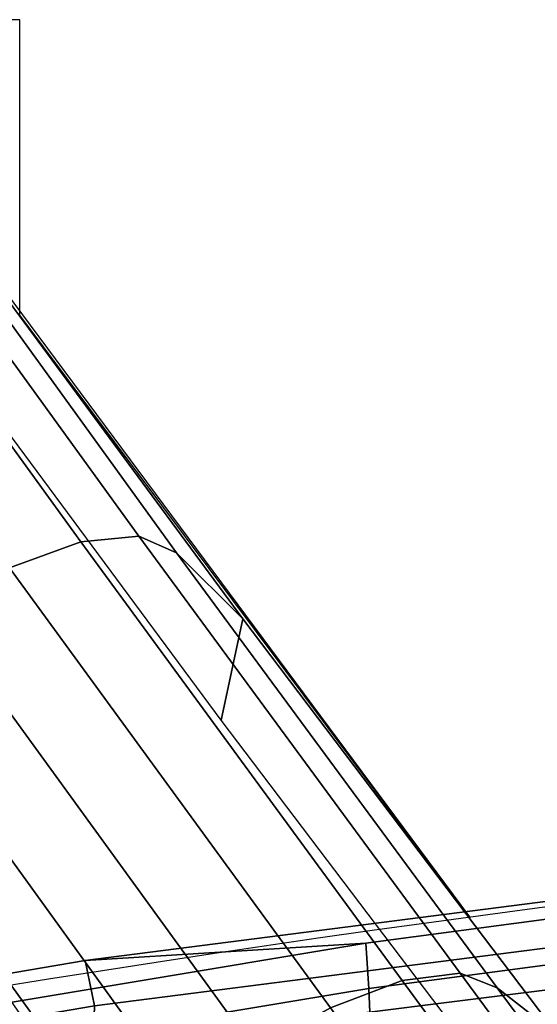
# Model space of a CAD drawing. Units: millimetres. Extents: x 584 to 53433, y -55 to 81661.
# Drawn here: x 750 to 782, y 546 to 606 of the extents above; entities that cross this region are included whole.
import ezdxf

# ---------------------------------------------------------------- set-up
doc = ezdxf.new("R2010")
doc.units = ezdxf.units.MM
doc.header["$LTSCALE"] = 200
for name, color, linetype in [('72_HWAP_CG_D2_ANY', 7, 'Continuous'), ('72_HWAP_CG_D3_SWT_SEATK', 7, 'Continuous'), ('72_HWAP_CG_D3_SWT_SEATKRAME', 7, 'Continuous'), ('72_HWAP_CG_D3_SWT_SEATKRAME-TRIM', 7, 'Continuous'), ('72_HWAP_CG_D3_SWT_SEATSE', 7, 'Continuous')]:
    doc.layers.add(name, color=color, linetype=linetype)

# ---------------------------------------------------------------- blocks, each defined once
blk = doc.blocks.new('72HCCG3SWT_BACK')
mesh = blk.add_polymesh((2, 7))
for k, corner in enumerate([(-0.2024933051352491, -0.2030193451347504, 1.070276311730068), (-0.207030117164777, -0.169364458575048, 1.068724189595183), (-0.2110745456202494, -0.1356352362570323, 1.06745012616803), (-0.2144876181700965, -0.1018272013957375, 1.066456055738946), (-0.2170876986997428, -0.0679401605290213, 1.065743322401312), (-0.2187305597344675, -0.03398897593899797, 1.065314134391989), (-0.2192743617633823, -1.77635683940025e-15, 1.065170622992691), (-0.2111492366857419, -0.2030191758698283, 1.070271249270254), (-0.2156634209532058, -0.169363140930388, 1.06872039141362), (-0.219685289381232, -0.135633304540649, 1.067442089410979), (-0.2230746572222415, -0.1018249876646014, 1.066448162853577), (-0.2256206951442437, -0.06793560487119699, 1.065745423351235), (-0.2272663486896818, -0.03398620924133589, 1.065309762255257), (-0.2278406614350388, -1.77635683940025e-15, 1.065160158067201)]):
    mesh.set_mesh_vertex(divmod(k, 7), corner)
blk = doc.blocks.new('72HCCG3SWT_BACK_FRAME')
mesh = blk.add_polymesh((2, 7))
for k, corner in enumerate([(-0.2341499705153183, 7.24350793461781e-05, 1.0324480151645), (-0.2337225796632083, -0.03024119500094002, 1.032706197959956), (-0.2324996771176302, -0.06052487966064746, 1.033466634750797), (-0.230533428473791, -0.09075292948784863, 1.03472605767739), (-0.2276240542746564, -0.1208835393516665, 1.036398303228919), (-0.2236368045173549, -0.1508595349420148, 1.038559013094579), (-0.2186626870229702, -0.1806500384581113, 1.041191632074763), (-0.2347934580925539, 7.248870974763122e-05, 1.0613019713194), (-0.2342227571780313, -0.0336884663344108, 1.061446962063449), (-0.232642324895096, -0.06741516061754282, 1.061867527469298), (-0.2301432597782878, -0.1010819864020505, 1.062569632640963), (-0.2268521357091231, -0.1346739971609168, 1.063546628724112), (-0.2225558955306042, -0.1681445439671734, 1.064708176745429), (-0.2168882130044949, -0.2013997459728216, 1.066134058907978)]):
    mesh.set_mesh_vertex(divmod(k, 7), corner)
mesh = blk.add_polymesh((2, 7))
for k, corner in enumerate([(-0.2347934580925539, 7.248870974763122e-05, 1.0613019713194), (-0.2342227571780313, -0.0336884663344108, 1.061446962063449), (-0.232642324895096, -0.06741516061754282, 1.061867527469298), (-0.2301432597782878, -0.1010819864020505, 1.062569632640963), (-0.2268521357091231, -0.1346739971609168, 1.063546628724112), (-0.2225558955306042, -0.1681445439671734, 1.064708176745429), (-0.2168882130044949, -0.2013997459728216, 1.066134058907978), (-0.2319531180000922, 7.244047128551756e-05, 1.064366140508328), (-0.231385529092222, -0.03357257219931853, 1.064508413369443), (-0.2298043205632894, -0.06718307066159923, 1.064924942390476), (-0.2273137386068811, -0.1007342066210413, 1.065619570451469), (-0.2240347988881695, -0.1342108170487109, 1.066591846414183), (-0.2197678015691054, -0.167564988975073, 1.06784390011995), (-0.2141131595108163, -0.200700567716467, 1.0693623600368)]):
    mesh.set_mesh_vertex(divmod(k, 7), corner)
mesh = blk.add_polymesh((2, 7))
for k, corner in enumerate([(-0.2186626870229702, -0.1806500384581113, 1.041191632074763), (-0.2236368045173549, -0.1508595349420148, 1.038559013094579), (-0.2276240542746564, -0.1208835393516665, 1.036398303228919), (-0.230533428473791, -0.09075292948784863, 1.03472605767739), (-0.2324996771176302, -0.06052487966064746, 1.033466634750797), (-0.2337225796632083, -0.03024119500094002, 1.032706197959956), (-0.2341499705153183, 7.24350793461781e-05, 1.0324480151645), (-0.2158869582499392, -0.1804082541002572, 1.03850882894664), (-0.2208410202993036, -0.1506612493574266, 1.035789021659353), (-0.2247977674674075, -0.1207261280133025, 1.033548080181044), (-0.2276965134115017, -0.09063850358779746, 1.031785493850929), (-0.2296600049348854, -0.0604488124308773, 1.030525883088153), (-0.2308742797767991, -0.03020295477119816, 1.029775657300344), (-0.2313057258497793, 7.237762315526197e-05, 1.029517573707489)]):
    mesh.set_mesh_vertex(divmod(k, 7), corner)
mesh = blk.add_polymesh((2, 7))
for k, corner in enumerate([(-0.2319531180000922, 7.244047128551756e-05, 1.064366140508328), (-0.231385529092222, -0.03357257219931853, 1.064508413369443), (-0.2298043205632894, -0.06718307066159923, 1.064924942390476), (-0.2273137386068811, -0.1007342066210413, 1.065619570451469), (-0.2240347988881695, -0.1342108170487109, 1.066591846414183), (-0.2197678015691054, -0.167564988975073, 1.06784390011995), (-0.2141131595108163, -0.200700567716467, 1.0693623600368), (-0.2293727049191148, 7.241925709422503e-05, 1.064502919389), (-0.2288108845204988, -0.03358793459756271, 1.064642779533446), (-0.2272175550851898, -0.06721314788831023, 1.065061778534833), (-0.2247263475424006, -0.1007795735374657, 1.065755993105543), (-0.2214294006935233, -0.1342695403404832, 1.066730416814761), (-0.2172410187095011, -0.1676497827928642, 1.067980854852395), (-0.2117027611361664, -0.2008204178514461, 1.069495072550842)]):
    mesh.set_mesh_vertex(divmod(k, 7), corner)
mesh = blk.add_polymesh((2, 7))
for k, corner in enumerate([(-0.2158869582499392, -0.1804082541002572, 1.03850882894664), (-0.2208410202993036, -0.1506612493574266, 1.035789021659353), (-0.2247977674674075, -0.1207261280133025, 1.033548080181044), (-0.2276965134115017, -0.09063850358779746, 1.031785493850929), (-0.2296600049348854, -0.0604488124308773, 1.030525883088153), (-0.2308742797767991, -0.03020295477119816, 1.029775657300344), (-0.2313057258497793, 7.237762315526197e-05, 1.029517573707489), (-0.2007643676897715, -0.1796446482851479, 1.0376373701885), (-0.2057784968919805, -0.1500325062487491, 1.034944679261127), (-0.2097806512410898, -0.1202279637475385, 1.032722016203051), (-0.2126839654674768, -0.09026483787647521, 1.030981963906008), (-0.2146163984898521, -0.06019734965605039, 1.029753434621387), (-0.2158561863334398, -0.03007801360638496, 1.028997029330313), (-0.2162938688588838, 7.209715556655283e-05, 1.0287401027273)]):
    mesh.set_mesh_vertex(divmod(k, 7), corner)
mesh = blk.add_polymesh((2, 7))
for k, corner in enumerate([(-0.2293727049191148, 7.241925709422503e-05, 1.064502919389), (-0.2288108845204988, -0.03358793459756271, 1.064642779533446), (-0.2272175550851898, -0.06721314788831023, 1.065061778534833), (-0.2247263475424006, -0.1007795735374657, 1.065755993105543), (-0.2214294006935233, -0.1342695403404832, 1.066730416814761), (-0.2172410187095011, -0.1676497827928642, 1.067980854852395), (-0.2117027611361664, -0.2008204178514461, 1.069495072550842), (-0.2163072779499089, 0, 1.06262870641582), (-0.2157638164885611, -0.0339402617714768, 1.062770310156325), (-0.2141247792956165, -0.0678429466961461, 1.063202036158104), (-0.2115285869444961, -0.1016816462646375, 1.063908772343983), (-0.2081235026798822, -0.1354410802122175, 1.064918554842325), (-0.204081972597578, -0.1691229108720336, 1.066159046601571), (-0.1995588695463084, -0.2027290844226854, 1.0677335505879)]):
    mesh.set_mesh_vertex(divmod(k, 7), corner)
mesh = blk.add_polymesh((2, 8))
for k, corner in enumerate([(-0.2279567160326224, -0.04522182702078226, 0.6838924686539), (-0.221507358641702, -0.0753003286670264, 0.6882566636217056), (-0.2121946348697747, -0.1046426446869191, 0.6925741338170408), (-0.2002847968783499, -0.1330497630274294, 0.6967522934339805), (-0.185802588221577, -0.160268637977083, 0.7007064296894597), (-0.1686997973711186, -0.185961674539044, 0.7043748020078895), (-0.1491620425367728, -0.2098897207004029, 0.7078030659585887), (-0.123598913254682, -0.2314921808413146, 0.7087761974206999), (-0.2075791827683133, -0.04515323666873883, 0.7404069547082), (-0.2028428636331228, -0.07471800486518987, 0.7403819682823336), (-0.1958665159372686, -0.103835675321875, 0.7403315880149455), (-0.18660650207039, -0.1323097323618185, 0.7402531920450122), (-0.1755205217364164, -0.160125446276993, 0.7401181327206487), (-0.1621376996554318, -0.1868998415634451, 0.7399205701489199), (-0.1455839765926612, -0.2118222852689087, 0.7397358915503083), (-0.1257534607684647, -0.2316576570506186, 0.740254910164968)]):
    mesh.set_mesh_vertex(divmod(k, 8), corner)
mesh = blk.add_polymesh((2, 8))
for k, corner in enumerate([(-0.2259427371209313, -0.04573498051559, 0.6810951489718999), (-0.2195202357197559, -0.07553671627931635, 0.6854576984807114), (-0.2102237137078191, -0.1045968930925483, 0.689778508823087), (-0.1983936770175205, -0.1327349114392291, 0.6939902618053614), (-0.1840148929368297, -0.1596848515580405, 0.698038534316088), (-0.1670616553851687, -0.1851251311818487, 0.7018766544352958), (-0.1476742697227564, -0.2087965764895898, 0.7054888428001942), (-0.123598913254682, -0.2314921808413146, 0.7087761974206997), (-0.2279567160326224, -0.04522182702078226, 0.6838924686539), (-0.221507358641702, -0.0753003286670264, 0.6882566636217056), (-0.2121946348697747, -0.1046426446869191, 0.6925741338170408), (-0.2002847968783499, -0.1330497630274294, 0.6967522934339805), (-0.185802588221577, -0.160268637977083, 0.7007064296894597), (-0.1686997973711186, -0.185961674539044, 0.7043748020078895), (-0.1491620425367728, -0.2098897207004029, 0.7078030659585887), (-0.123598913254682, -0.2314921808413146, 0.7087761974206999)]):
    mesh.set_mesh_vertex(divmod(k, 8), corner)
mesh = blk.add_polymesh((2, 8))
for k, corner in enumerate([(-0.214486376219611, -0.04633920770459099, 0.6805872102378079), (-0.2112087804034672, -0.06991891887946622, 0.6841159456977776), (-0.2037339937614888, -0.0927923455584505, 0.6874607962692263), (-0.194373033651118, -0.1149777675447012, 0.6907080689741041), (-0.1834283097532534, -0.1364428649548017, 0.6938530298414185), (-0.1709871219154593, -0.1570936175829729, 0.6968827411246472), (-0.1570782865883302, -0.1768054323565593, 0.6997800492954541), (-0.1397073588937019, -0.1931103861871861, 0.7019682077691224), (-0.2259427371209313, -0.04573498051559, 0.6810951489718999), (-0.2195202357197559, -0.07553671627931635, 0.6854576984807114), (-0.2102237137078191, -0.1045968930925483, 0.689778508823087), (-0.1983936770175205, -0.1327349114392291, 0.6939902618053614), (-0.1840148929368297, -0.1596848515580405, 0.698038534316088), (-0.1670616553851687, -0.1851251311818487, 0.7018766544352958), (-0.1476742697227564, -0.2087965764895898, 0.7054888428001942), (-0.123598913254682, -0.2314921808413146, 0.7087761974206997)]):
    mesh.set_mesh_vertex(divmod(k, 8), corner)
blk = doc.blocks.new('72HCCG3SWT_BACK_TRIM')
mesh = blk.add_polymesh((2, 7))
for k, corner in enumerate([(-0.2293727049191148, 7.241925709422503e-05, 1.064502919389), (-0.2288108845204988, -0.03358793459756271, 1.064642779533446), (-0.2272175550851898, -0.06721314788831023, 1.065061778534833), (-0.2247263475424006, -0.1007795735374657, 1.065755993105543), (-0.2214294006935233, -0.1342695403404832, 1.066730416814761), (-0.2172410187095011, -0.1676497827928642, 1.067980854852395), (-0.2117027611361664, -0.2008204178514461, 1.069495072550842), (-0.2278406614350388, 0, 1.065160158067201), (-0.2272663486896818, -0.03398620924133411, 1.065309762255256), (-0.2256206951442437, -0.06793560487119521, 1.065745423351235), (-0.2230746572222415, -0.1018249876645996, 1.066448162853577), (-0.219685289381232, -0.1356333045406473, 1.067442089410979), (-0.2156634209532058, -0.1693631409303862, 1.06872039141362), (-0.2111492366857419, -0.2030191758698265, 1.070271249270254)]):
    mesh.set_mesh_vertex(divmod(k, 7), corner)
blk = doc.blocks.new('72HCCG3SWT_BASE')
mesh = blk.add_polymesh((2, 9))
for k, corner in enumerate([(-0.05851232276154406, -0.02093850237088191, 0.1423576693622901), (-0.0857874555995295, -0.04043444673720842, 0.1388206519059894), (-0.1128126123994662, -0.06008589987175128, 0.1343541018366038), (-0.1395476270881773, -0.07981601322262577, 0.1286614550767468), (-0.1659344739937296, -0.09963545666357732, 0.1217778124797931), (-0.1921026787326809, -0.1193273300189048, 0.1137813648196425), (-0.217940007679772, -0.1390083588179323, 0.1047490754077733), (-0.2436063460163496, -0.1584273483216521, 0.09471777093629082), (-0.2690733727977204, -0.1772313374588066, 0.08313730803200003), (-0.05627081285183522, -0.02544086034492921, 0.1875733644747702), (-0.08428734812878247, -0.04432325910227064, 0.176393824522468), (-0.1120568694996109, -0.06354430920464438, 0.1651752271276371), (-0.1395881577545879, -0.08308013848227347, 0.1539133480324251), (-0.1668564234823862, -0.102972542315797, 0.1426356376577775), (-0.1939633653878445, -0.122842587764012, 0.1309380390409604), (-0.2208880793705248, -0.1427562699341252, 0.118898086136738), (-0.2476883042418194, -0.1625219773885647, 0.1063492613853572), (-0.2744698895980946, -0.1819098181412073, 0.09318434529880004)]):
    mesh.set_mesh_vertex(divmod(k, 9), corner)
mesh = blk.add_polymesh((2, 9))
for k, corner in enumerate([(-0.05574584886198863, -0.02491096696712702, 0.14246145945123), (-0.08249584430723189, -0.04402303643109917, 0.1389769525979017), (-0.109005781610449, -0.06329072972016547, 0.1346262876275846), (-0.1352366414575954, -0.08264082096525271, 0.1291090024086396), (-0.1611373216110223, -0.102059974515214, 0.1224029289447683), (-0.1868185309758701, -0.1213859274770357, 0.1146621509604946), (-0.2121883235531641, -0.1406813433214893, 0.1058872990990562), (-0.237368144260472, -0.1597662174377774, 0.09615805278197985), (-0.2623960194741812, -0.1783099542587934, 0.08509380119078366), (-0.05851232276154406, -0.02093850237088191, 0.1423576693622901), (-0.0857874555995295, -0.04043444673720842, 0.1388206519059894), (-0.1128126123994662, -0.06008589987175128, 0.1343541018366038), (-0.1395476270881773, -0.07981601322262577, 0.1286614550767468), (-0.1659344739937296, -0.09963545666357732, 0.1217778124797931), (-0.1921026787326809, -0.1193273300189048, 0.1137813648196425), (-0.217940007679772, -0.1390083588179323, 0.1047490754077733), (-0.2436063460163496, -0.1584273483216521, 0.09471777093629082), (-0.2690733727977204, -0.1772313374588066, 0.08313730803200003)]):
    mesh.set_mesh_vertex(divmod(k, 9), corner)
mesh = blk.add_polymesh((9, 9))
for k, corner in enumerate([(-0.05627081285183522, -0.02544086034492921, 0.1875733644747702), (-0.08428734812878247, -0.04432325910227064, 0.1763938245224681), (-0.1120568694996109, -0.06354430920464438, 0.1651752271276371), (-0.1395881577545879, -0.08308013848227347, 0.1539133480324251), (-0.1668564234823862, -0.102972542315797, 0.1426356376577775), (-0.1939633653878445, -0.122842587764012, 0.1309380390409604), (-0.2208880793705248, -0.1427562699341252, 0.118898086136738), (-0.2476883042418194, -0.1625219773885647, 0.1063492613853572), (-0.2744698895980946, -0.1819098181412073, 0.09318434529880004), (-0.05653526832975331, -0.02724815209114695, 0.1917753900987135), (-0.08452889495492855, -0.04623171965783968, 0.1806177442088762), (-0.1123576848667653, -0.06555478453537944, 0.1694568677085486), (-0.1400088472892094, -0.08518518077755743, 0.1582765940122578), (-0.1674397024980863, -0.1051513433295668, 0.1470924312882458), (-0.1947131100046136, -0.1250898124729929, 0.1354883803215096), (-0.2217911489806283, -0.1450520204961094, 0.1235300328161625), (-0.2487016792683789, -0.1648494964929341, 0.1110389289599929), (-0.275517678694996, -0.1842596082479986, 0.09789590701318038), (-0.0557832338154185, -0.03016976308867925, 0.1952141119788841), (-0.08364585738127062, -0.0493877602585826, 0.1840791451576067), (-0.1114447536110674, -0.06889464983078142, 0.1729780594150001), (-0.1391487744322149, -0.0886540121756525, 0.1618823174699953), (-0.1667065879432812, -0.1086766709997846, 0.1507950569927484), (-0.1941171726170978, -0.1286575713540969, 0.1392879082713154), (-0.2213362585316645, -0.1486273643677123, 0.1274140925171335), (-0.2483514469004149, -0.1684234704454184, 0.1149827794205505), (-0.2751875668081993, -0.1878600084944537, 0.1018624367460355), (-0.05415623096450872, -0.03378903110547071, 0.1974951519826804), (-0.08180928146748556, -0.05333171386541835, 0.186372926970343), (-0.109501687543343, -0.0730806997395348, 0.1753054339566801), (-0.1371896359778475, -0.09299723674212146, 0.1642571851665674), (-0.1648228507579006, -0.1130709314047635, 0.153224368055344), (-0.1923232840608762, -0.1330829825110413, 0.1417716626978676), (-0.2196509779378175, -0.1530383424031925, 0.1299453400984068), (-0.2467499045083059, -0.1728147179151165, 0.1175476197334053), (-0.2735901087717139, -0.1922818679101965, 0.1044400191558733), (-0.05179757448422606, -0.03763822668361172, 0.1982442747414827), (-0.07920202642299046, -0.05754860565241415, 0.1871262049668673), (-0.1067503282461075, -0.07756324146271254, 0.1760696674585926), (-0.1343887061293572, -0.0976431653682539, 0.1650369074708356), (-0.1620726524351994, -0.1177561186889307, 0.1540218458083392), (-0.1896403788718999, -0.137784633353931, 0.1425868958972203), (-0.2170614284523253, -0.1577066590361937, 0.1307760620999193), (-0.2442343174207053, -0.1774485414897526, 0.1183892972433298), (-0.271070847476949, -0.1969462788822511, 0.1052858522337153), (-0.04886687468615492, -0.04106590007154409, 0.1974889493354802), (-0.07599841774208471, -0.06132659378340577, 0.1863671416983331), (-0.103338524470928, -0.08156105566547467, 0.1753007506129597), (-0.1308367206138428, -0.1017395810105199, 0.1642540596902496), (-0.1584675270823936, -0.1218175267260904, 0.1532230284117602), (-0.1859986752901932, -0.1417882386867859, 0.141772108882279), (-0.2134224693845681, -0.1616121446957095, 0.1299473441498288), (-0.2406052299102157, -0.1812737102263782, 0.1175507257191645), (-0.2674137754411277, -0.2007846535504996, 0.104443543177214), (-0.04592655288070091, -0.04373893134015816, 0.1952206266704056), (-0.07281407036407472, -0.06429895124892937, 0.1840854173686179), (-0.09995685759668049, -0.08470865285073614, 0.1729836953091122), (-0.127310567454515, -0.1049498314789616, 0.1618870536852209), (-0.1548695690157729, -0.124970459262272, 0.1507987618401834), (-0.1823433596764517, -0.144863968204163, 0.1392905817420869), (-0.2097473478352185, -0.1645789197168597, 0.1274158663082847), (-0.2369230172193966, -0.1841538980997939, 0.1149839169061257), (-0.2637011945962513, -0.2036700939767115, 0.1018633329875776), (-0.04338601260678843, -0.04534389694242691, 0.1917695280968009), (-0.07009073780318431, -0.06610167730445937, 0.1806122128072937), (-0.09706709611691622, -0.0865985303872776, 0.1694522118116814), (-0.1242806317968643, -0.1068319991952649, 0.1582731758202166), (-0.1517453104147535, -0.1267524459732385, 0.1470904318905686), (-0.1791349969962539, -0.1465317088484426, 0.1354877997063997), (-0.2064869995169829, -0.1661175694288204, 0.123530689904903), (-0.2336307917457816, -0.1855945046789884, 0.1110404615685033), (-0.2603773003756942, -0.2051004576997002, 0.09789777186597325), (-0.04158436045781855, -0.04565504046013302, 0.1875733644747701), (-0.06820015106768551, -0.06646539421819853, 0.1763938229766677), (-0.09506170954591653, -0.08693614689593687, 0.1651752257973096), (-0.1221490227239883, -0.1070830543101238, 0.1539133469217239), (-0.1494941800065135, -0.126869624859296, 0.1426356367572731), (-0.176768221373095, -0.1465096764823102, 0.1309380383377468), (-0.2040274522169057, -0.1659629345574558, 0.1188980856520833), (-0.2311074814861058, -0.1853435231696494, 0.1063492611326454), (-0.2578223782511486, -0.2048231517796921, 0.09318434529880004)]):
    mesh.set_mesh_vertex(divmod(k, 9), corner)
mesh = blk.add_polymesh((2, 9))
for k, corner in enumerate([(-0.250667673191856, -0.1944526380390244, 0.08509380119078366), (-0.2252974926777824, -0.1763800440447767, 0.09615805278197985), (-0.1993657062730563, -0.1583301619190252, 0.1058872990990562), (-0.1731749782493353, -0.140164666781061, 0.1146621509604946), (-0.1468589746214093, -0.1217124331656123, 0.1224029289447683), (-0.1203865117636269, -0.1030802709927912, 0.1291090024086396), (-0.09387769992417816, -0.08411274784452871, 0.1346262876275846), (-0.06736101352089463, -0.0648543438943534, 0.1389769525979017), (-0.04091815212541405, -0.04531954067772404, 0.14246145945123), (-0.2517052633102139, -0.2011364893501195, 0.08313730803200003), (-0.2259518628370643, -0.1827266597846346, 0.09471777093629082), (-0.1995519716006129, -0.1643173192302356, 0.1047490754077733), (-0.1728500271801749, -0.1458263315372506, 0.1137813648196425), (-0.1460355227309265, -0.1270240134185769, 0.1217778124797931), (-0.1190321277749717, -0.108053175566738, 0.1286614550767468), (-0.0920061010219797, -0.08872360595978535, 0.1343541018366038), (-0.06496522573661423, -0.06909378746411221, 0.1388206519059894), (-0.03799500123477628, -0.04917817277646463, 0.1423576693622901)]):
    mesh.set_mesh_vertex(divmod(k, 9), corner)
mesh = blk.add_polymesh((2, 9))
for k, corner in enumerate([(-0.2517052633102139, -0.2011364893501195, 0.08313730803200003), (-0.2259518628370643, -0.1827266597846346, 0.09471777093629082), (-0.1995519716006129, -0.1643173192302356, 0.1047490754077733), (-0.1728500271801749, -0.1458263315372506, 0.1137813648196425), (-0.1460355227309265, -0.1270240134185769, 0.1217778124797931), (-0.1190321277749717, -0.108053175566738, 0.1286614550767468), (-0.0920061010219797, -0.08872360595978535, 0.1343541018366038), (-0.06496522573661423, -0.06909378746411221, 0.1388206519059894), (-0.03799500123477628, -0.04917817277646463, 0.1423576693622901), (-0.2578223782511486, -0.2048231517796921, 0.09318434529880004), (-0.2311074814861058, -0.1853435231696494, 0.1063492611326454), (-0.2040274522169057, -0.1659629345574558, 0.1188980856520833), (-0.176768221373095, -0.1465096764823102, 0.1309380383377468), (-0.1494941800065135, -0.126869624859296, 0.1426356367572731), (-0.1221490227239883, -0.1070830543101238, 0.1539133469217239), (-0.09506170954591653, -0.08693614689593687, 0.1651752257973096), (-0.06820015106768551, -0.06646539421819853, 0.1763938229766677), (-0.04158436045781855, -0.04565504046013302, 0.1875733644747701)]):
    mesh.set_mesh_vertex(divmod(k, 9), corner)
blk = doc.blocks.new('72HCCG2SWT_WITH_ARMS')
for p, q in [((-0.2733216745177742, -0.1802524460190398), (-0.2251860292667516, -0.144490652992431)), ((-0.2251860292667516, -0.144490652992431), (-0.2622516642991286, -0.1721944191876901)), ((-0.2804600402528195, -0.1721944139246716), (-0.2804600604135885, -0.2177260886925296)), ((-0.2622516642991286, -0.1721944191876901), (-0.2804600402528195, -0.1721944139246716))]:
    blk.add_line(p, q)
blk.add_arc((0.844990177937234, 7.248870974763122e-05), 1.079884624220549, 168.5924123313353, 191.4075876686648)
blk = doc.blocks.new('72HWAP_CG21309747603000')
blk.add_blockref('72HCCG2SWT_WITH_ARMS', (0, 0))
blk = doc.blocks.new('SWT-22-4011_US$887_WithUpholsterBack')
at = {"layer": '72_HWAP_CG_D2_ANY', "color": 7, "xscale": 1000, "yscale": 1000, "zscale": 1000, "rotation": 270}
blk.add_blockref('72HWAP_CG21309747603000', (338.444919745878, 380.5507169044049), dxfattribs=at)
at = {"layer": '72_HWAP_CG_D3_SWT_SEATK', "color": 0, "xscale": 1000, "yscale": 1000, "zscale": 1000, "rotation": 270}
blk.add_blockref('72HCCG3SWT_BACK', (338.4165683068641, 380.4895276513362), dxfattribs=at)
at = {"layer": '72_HWAP_CG_D3_SWT_SEATKRAME', "color": 0, "xscale": 1000, "yscale": 1000, "zscale": 1000, "rotation": 270}
blk.add_blockref('72HCCG3SWT_BACK_FRAME', (338.4165683068641, 380.4895276513362), dxfattribs=at)
at = {"layer": '72_HWAP_CG_D3_SWT_SEATKRAME-TRIM', "color": 0, "xscale": 1000, "yscale": 1000, "zscale": 1000, "rotation": 270}
blk.add_blockref('72HCCG3SWT_BACK_TRIM', (338.4165683068641, 380.4895276513362), dxfattribs=at)
at = {"layer": '72_HWAP_CG_D3_SWT_SEATSE', "color": 0, "xscale": 1000, "yscale": 1000, "zscale": 1000, "rotation": 270}
blk.add_blockref('72HCCG3SWT_BASE', (338.4165683068641, 380.4895276513362), dxfattribs=at)

msp = doc.modelspace()

# ---------------------------------------------------------------- block references
msp.add_blockref('SWT-22-4011_US$887_WithUpholsterBack', (584.1547313262226, -54.64815289565558))

doc.saveas('drawing.dxf')
